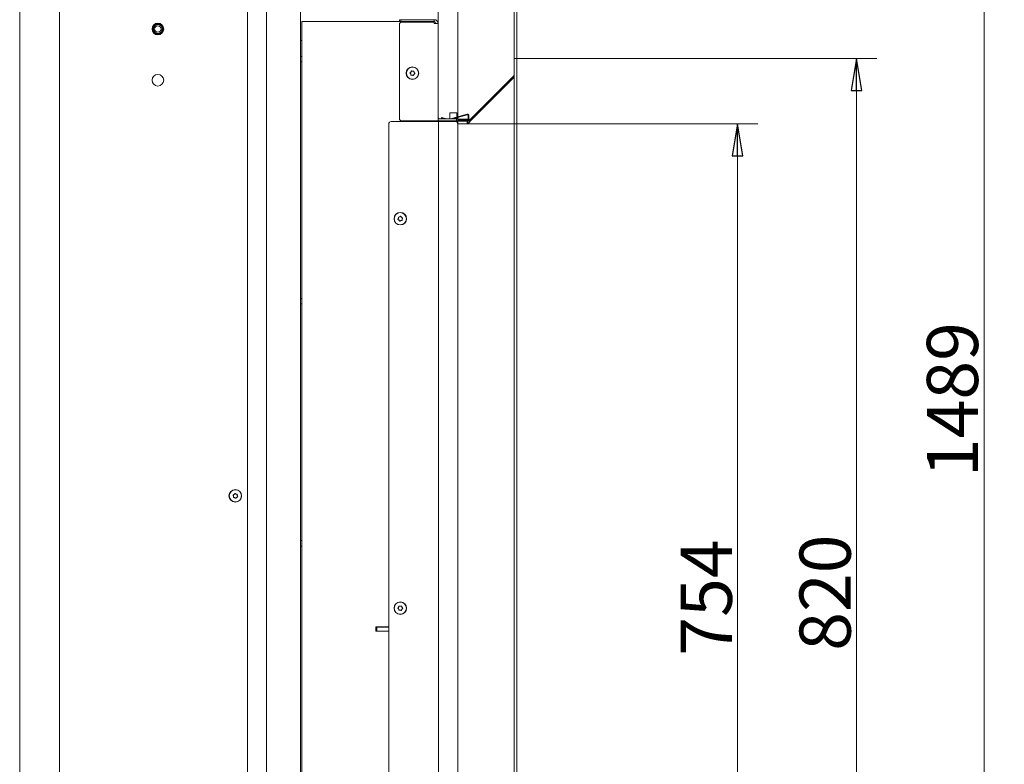
# Model space of a CAD drawing. Extents: x -5373 to -1625, y 1331 to 4826.
# Drawn here: x -2395 to -1625, y 3523 to 4105 of the extents above; entities that cross this region are included whole.
import ezdxf

# ---------------------------------------------------------------- set-up
doc = ezdxf.new("R2010")
doc.units = 0
doc.header["$LTSCALE"] = 5
doc.layers.add('LAYER14', color=11, linetype='Continuous')
doc.layers.add('SLD-0', color=7, linetype='Continuous')
doc.styles.add('STANDARD-BrunnerGroßer Text', font='ARIAL.TTF')
doc.dimstyles.new('STANDARD-Brunner-IIGroßer Text', dxfattribs={"dimscale": 5, "dimtxt": 8, "dimasz": 5, "dimexe": 3.175, "dimexo": 0, "dimgap": 0.762, "dimtad": 1, "dimdec": 0, "dimrnd": 1e-08, "dimtxsty": 'STANDARD-BrunnerGroßer Text', "dimblk": 'Filled-1', "dimcen": 0.09, "dimdle": 10, "dimclrd": 7, "dimclre": 7, "dimclrt": 7, "dimadec": 1, "dimazin": 2, "dimtfac": 0.666667, "dimtdec": 0, "dimtmove": 0, "dimatfit": 3, "dimldrblk": 'Filled-1', "dimfxl": 1, "dimtolj": 1, "dimlwd": 15, "dimlwe": 15, "dimarcsym": 0})

# ---------------------------------------------------------------- blocks, each defined once
blk = doc.blocks.new('Filled-1')
at = {"color": 0}
for p, q in [((0, 0), (-1, 0.167)), ((-1, 0.167), (-1, -0.167)), ((-1, 0), (0, 0)), ((-1, -0.167), (0, 0))]:
    blk.add_line(p, q, dxfattribs=at)
at = {"color": 0, "flags": 128}
blk.add_lwpolyline([(-1, -0.167), (0, 0), (-1, 0.167), (-1, -0.167)], dxfattribs=at)
at = {"color": 0}
blk.add_solid([(-1, -0.167), (0, 0), (-1, 0.167), (-1, -0.167)], dxfattribs=at)
blk = doc.blocks.new('*D80')
at = {"color": 7, "linetype": 'Continuous', "lineweight": 15}
for p, q in [((-2044.75, 4023.57), (-1817.74, 4023.57)), ((-1833.61, 3998.57), (-1833.61, 3294.6)), ((-2010.32, 3269.6), (-1817.74, 3269.6))]:
    blk.add_line(p, q, dxfattribs=at)
at = {"layer": 'Defpoints', "color": 0, "linetype": 'Continuous'}
for p in [(-2044.75, 4023.57), (-2010.32, 3269.6), (-1833.61, 3269.6)]:
    blk.add_point(p, dxfattribs=at)
at = {"color": 7, "linetype": 'Continuous', "lineweight": 15, "xscale": 25, "yscale": 25, "zscale": 25}
for p, rotation in [((-1833.61, 4023.57), 90), ((-1833.61, 3269.6), 270)]:
    blk.add_blockref('Filled-1', p, dxfattribs=dict(at, rotation=rotation))
at = {"color": 7, "linetype": 'Continuous', "lineweight": 15, "insert": (-1878.11, 3653.25), "char_height": 40, "attachment_point": 2, "rotation": 90, "style": 'STANDARD-BrunnerGroßer Text'}
blk.add_mtext('\\A1;754', dxfattribs=at)
blk = doc.blocks.new('*D83')
at = {"layer": 'Defpoints', "color": 0}
for p in [(-2006.32, 4359.27), (-2067.82, 4102.01), (-2006.32, 4074.6)]:
    blk.add_point(p, dxfattribs=at)
at = {"layer": 'LAYER14', "color": 7, "lineweight": 15}
for p, q in [((-2067.82, 4102.01), (-2067.82, 4375.15)), ((-2006.32, 4074.6), (-2006.32, 4375.15)), ((-2042.82, 4359.27), (-2031.32, 4359.27)), ((-2006.32, 4359.27), (-1916.59, 4359.27))]:
    blk.add_line(p, q, dxfattribs=at)
at = {"layer": 'LAYER14', "color": 7, "lineweight": 15, "xscale": 25, "yscale": 25, "zscale": 25, "rotation": 180}
blk.add_blockref('Filled-1', (-2067.82, 4359.27), dxfattribs=at)
at = {"layer": 'LAYER14', "color": 7, "lineweight": 15, "xscale": 25, "yscale": 25, "zscale": 25}
blk.add_blockref('Filled-1', (-2006.32, 4359.27), dxfattribs=at)
at = {"layer": 'LAYER14', "color": 30, "lineweight": 15, "insert": (-1948.95, 4403.93), "char_height": 40, "attachment_point": 2, "style": 'STANDARD-BrunnerGroßer Text'}
blk.add_mtext('\\A1;62', dxfattribs=at)
blk = doc.blocks.new('*D84')
at = {"layer": 'Defpoints', "color": 0}
for p in [(-2006.32, 4074.6), (-2006.32, 3254.6), (-1740.59, 3254.6)]:
    blk.add_point(p, dxfattribs=at)
at = {"layer": 'LAYER14', "color": 7, "lineweight": 15}
for p, q in [((-2006.32, 4074.6), (-1724.71, 4074.6)), ((-1740.59, 4049.6), (-1740.59, 3279.6)), ((-2006.32, 3254.6), (-1724.71, 3254.6))]:
    blk.add_line(p, q, dxfattribs=at)
at = {"layer": 'LAYER14', "color": 7, "lineweight": 15, "xscale": 25, "yscale": 25, "zscale": 25}
for p, rotation in [((-1740.59, 4074.6), 90), ((-1740.59, 3254.6), 270)]:
    blk.add_blockref('Filled-1', p, dxfattribs=dict(at, rotation=rotation))
at = {"layer": 'LAYER14', "color": 30, "lineweight": 15, "insert": (-1785.24, 3657.05), "char_height": 40, "attachment_point": 2, "rotation": 90, "style": 'STANDARD-BrunnerGroßer Text'}
blk.add_mtext('\\A1;820', dxfattribs=at)
blk = doc.blocks.new('*D86')
at = {"layer": 'Defpoints', "color": 0}
for p in [(-2052.32, 4257.72), (-2067.82, 4102.01), (-2052.32, 4023.41)]:
    blk.add_point(p, dxfattribs=at)
at = {"layer": 'SLD-0', "color": 7, "lineweight": 15}
for p, q in [((-2067.82, 4102.01), (-2067.82, 4273.6)), ((-2052.32, 4023.41), (-2052.32, 4273.6)), ((-2092.82, 4257.72), (-2117.82, 4257.72)), ((-2067.82, 4257.72), (-2052.32, 4257.72)), ((-2027.32, 4257.72), (-1931.2, 4257.72))]:
    blk.add_line(p, q, dxfattribs=at)
at = {"layer": 'SLD-0', "color": 7, "lineweight": 15, "xscale": 25, "yscale": 25, "zscale": 25}
blk.add_blockref('Filled-1', (-2067.82, 4257.72), dxfattribs=at)
at = {"layer": 'SLD-0', "color": 7, "lineweight": 15, "xscale": 25, "yscale": 25, "zscale": 25, "rotation": 180}
blk.add_blockref('Filled-1', (-2052.32, 4257.72), dxfattribs=at)
at = {"layer": 'SLD-0', "color": 7, "lineweight": 15, "insert": (-1961.77, 4302.38), "char_height": 40, "attachment_point": 2, "style": 'STANDARD-BrunnerGroßer Text'}
blk.add_mtext('\\A1;16', dxfattribs=at)
blk = doc.blocks.new('*D87')
at = {"layer": 'Defpoints', "color": 0}
for p in [(-2006.32, 4177.88), (-2008.32, 4074.6), (-2006.32, 4074.6)]:
    blk.add_point(p, dxfattribs=at)
at = {"layer": 'SLD-0', "color": 7, "lineweight": 15}
for p, q in [((-2008.32, 4074.6), (-2008.32, 4193.76)), ((-2006.32, 4074.6), (-2006.32, 4193.76)), ((-2033.32, 4177.88), (-2058.32, 4177.88)), ((-2008.32, 4177.88), (-2006.32, 4177.88)), ((-1981.32, 4177.88), (-1922.2, 4177.88))]:
    blk.add_line(p, q, dxfattribs=at)
at = {"layer": 'SLD-0', "color": 7, "lineweight": 15, "xscale": 25, "yscale": 25, "zscale": 25}
blk.add_blockref('Filled-1', (-2008.32, 4177.88), dxfattribs=at)
at = {"layer": 'SLD-0', "color": 7, "lineweight": 15, "xscale": 25, "yscale": 25, "zscale": 25, "rotation": 180}
blk.add_blockref('Filled-1', (-2006.32, 4177.88), dxfattribs=at)
at = {"layer": 'SLD-0', "color": 30, "lineweight": 15, "insert": (-1939.26, 4221.86), "char_height": 40, "attachment_point": 2, "style": 'STANDARD-BrunnerGroßer Text'}
blk.add_mtext('\\A1;2', dxfattribs=at)
blk = doc.blocks.new('*D91')
at = {"layer": 'Defpoints', "color": 0}
for p in [(-2255.32, 4592.56), (-2175.32, 3103.71), (-1641.03, 3103.71)]:
    blk.add_point(p, dxfattribs=at)
at = {"layer": 'SLD-0', "color": 7, "lineweight": 15}
for p, q in [((-2255.32, 4592.56), (-1625.16, 4592.56)), ((-1641.03, 4567.56), (-1641.03, 3128.71)), ((-2175.32, 3103.71), (-1625.16, 3103.71))]:
    blk.add_line(p, q, dxfattribs=at)
at = {"layer": 'SLD-0', "color": 7, "lineweight": 15, "xscale": 25, "yscale": 25, "zscale": 25}
for p, rotation in [((-1641.03, 4592.56), 90), ((-1641.03, 3103.71), 270)]:
    blk.add_blockref('Filled-1', p, dxfattribs=dict(at, rotation=rotation))
at = {"layer": 'SLD-0', "color": 7, "lineweight": 15, "insert": (-1685.69, 3807.97), "char_height": 40, "attachment_point": 2, "rotation": 90, "style": 'STANDARD-BrunnerGroßer Text'}
blk.add_mtext('\\A1;1489', dxfattribs=at)

msp = doc.modelspace()

# ---------------------------------------------------------------- linework, layer by layer
at = {"color": 7, "linetype": 'Continuous', "lineweight": 15}
for p, q in [((-2394.82, 4187.71), (-2394.82, 3277.71)), ((-2363.82, 4187.71), (-2363.82, 3277.71)), ((-2201.97, 3107.01), (-2201.97, 4187.41)), ((-2175.32, 4193.71), (-2175.32, 3183.71)), ((-2216.82, 4182.71), (-2216.82, 3282.71)), ((-2174.32, 4103.51), (-2174.32, 3264.06)), ((-2168.32, 4103.51), (-2174.32, 4103.51)), ((-2097.82, 4103.51), (-2168.32, 4103.51)), ((-2097.82, 4103.51), (-2097.82, 4105.01)), ((-2097.82, 4105.01), (-2096.82, 4105.01)), ((-2096.82, 4103.51), (-2097.82, 4103.51)), ((-2096.82, 4103.01), (-2097.82, 4102.01)), ((-2096.82, 4105.01), (-2096.82, 4103.51)), ((-2070.82, 4105.01), (-2096.82, 4105.01)), ((-2096.82, 4103.51), (-2070.82, 4103.51)), ((-2096.82, 4103.01), (-2070.82, 4103.01)), ((-2070.82, 4103.51), (-2070.82, 4105.01)), ((-2070.82, 4102.01), (-2070.82, 4103.01)), ((-2097.82, 4102.01), (-2097.82, 4027.01)), ((-2067.82, 4102.01), (-2070.82, 4102.01)), ((-2067.82, 4026.01), (-2067.82, 4102.01)), ((-2174.32, 4088.71), (-2175.32, 4088.71)), ((-2174.32, 4076.31), (-2175.32, 4076.31)), ((-2175.32, 4072.11), (-2174.32, 4072.11)), ((-2089.05, 4064.07), (-2089.05, 4064.07)), ((-2087.69, 4064.71), (-2087.69, 4064.71)), ((-2086.46, 4063.85), (-2086.46, 4063.85)), ((-2089.18, 4062.58), (-2089.18, 4062.58)), ((-2087.95, 4061.72), (-2087.95, 4061.72)), ((-2086.59, 4062.35), (-2086.59, 4062.35)), ((-2072.32, 4025.41), (-2104.32, 4025.41)), ((-2097.82, 4027.01), (-2096.82, 4026.01)), ((-2096.82, 4026.01), (-2070.82, 4026.01)), ((-2072.32, 4025.41), (-2067.32, 4025.41)), ((-2070.82, 4026.01), (-2067.82, 4026.01)), ((-2069.32, 4026.01), (-2069.32, 4025.41)), ((-2067.32, 4025.41), (-2067.32, 3263.91)), ((-2064.32, 4025.41), (-2067.32, 4025.41)), ((-2053.32, 4027.51), (-2066.32, 4027.51)), ((-2053.32, 4026.01), (-2066.32, 4026.01)), ((-2064.32, 4025.41), (-2054.32, 4025.41)), ((-2053.32, 4026.01), (-2053.32, 4027.51)), ((-2053.32, 4027.51), (-2052.32, 4027.51)), ((-2052.32, 4026.01), (-2053.32, 4026.01)), ((-2052.32, 4027.51), (-2052.32, 4026.01)), ((-2106.32, 4023.41), (-2106.32, 3265.91)), ((-2052.32, 4023.41), (-2052.32, 3265.91)), ((-2098.79, 3949.69), (-2098.79, 3949.69)), ((-2097.81, 3950.83), (-2097.81, 3950.83)), ((-2096.34, 3950.55), (-2096.34, 3950.55)), ((-2095.84, 3949.13), (-2095.84, 3949.13)), ((-2098.3, 3948.27), (-2098.3, 3948.27)), ((-2096.82, 3947.99), (-2096.82, 3947.99)), ((-2174.32, 3887.01), (-2175.32, 3887.01)), ((-2175.32, 3882.81), (-2174.32, 3882.81)), ((-2227.13, 3733.9), (-2227.13, 3733.9)), ((-2225.65, 3734.1), (-2225.65, 3734.1)), ((-2224.73, 3732.91), (-2224.73, 3732.91)), ((-2227.71, 3732.51), (-2227.71, 3732.51)), ((-2226.79, 3731.32), (-2226.79, 3731.32)), ((-2225.3, 3731.52), (-2225.3, 3731.52)), ((-2174.32, 3697.71), (-2175.32, 3697.71)), ((-2175.32, 3693.51), (-2174.32, 3693.51)), ((-2098.63, 3644.19), (-2098.63, 3644.19)), ((-2098.6, 3645.68), (-2098.6, 3645.68)), ((-2097.35, 3643.41), (-2097.35, 3643.41)), ((-2097.29, 3646.41), (-2097.29, 3646.41)), ((-2096.03, 3644.14), (-2096.03, 3644.14)), ((-2096.01, 3645.64), (-2096.01, 3645.64)), ((-2116.32, 3630.21), (-2106.32, 3630.21)), ((-2116.32, 3626.91), (-2116.32, 3630.21)), ((-2116.32, 3630.06), (-2116.02, 3630.06)), ((-2116.32, 3627.06), (-2116.02, 3627.06)), ((-2106.32, 3626.91), (-2116.32, 3626.91)), ((-2115.52, 3630.06), (-2116.02, 3630.06)), ((-2116.02, 3627.06), (-2115.52, 3627.06)), ((-2115.52, 3630.06), (-2115.52, 3627.06)), ((-2115.02, 3630.06), (-2115.52, 3630.06)), ((-2115.52, 3627.06), (-2115.02, 3627.06)), ((-2115.02, 3630.06), (-2108.73, 3630.06)), ((-2115.02, 3627.06), (-2108.73, 3627.06)), ((-2108.37, 3630.06), (-2108.73, 3630.06)), ((-2108.73, 3627.06), (-2108.37, 3627.06)), ((-2106.32, 3630.06), (-2108.37, 3630.06)), ((-2108.37, 3627.06), (-2106.32, 3627.06))]:
    msp.add_line(p, q, dxfattribs=at)
for centre, radius in [((-2286.82, 4097.71), 4.55), ((-2286.82, 4097.71), 4.5), ((-2286.82, 4097.71), 4.06), ((-2286.82, 4097.71), 3.5), ((-2286.82, 4097.71), 2.5), ((-2087.82, 4063.21), 4.9), ((-2087.82, 4063.21), 4.76), ((-2286.82, 4057.71), 4.55), ((-2097.32, 3949.41), 4.9), ((-2097.32, 3949.41), 4.76), ((-2226.22, 3732.71), 4.9), ((-2226.22, 3732.71), 4.76), ((-2097.32, 3644.91), 4.9), ((-2097.32, 3644.91), 4.76)]:
    msp.add_circle(centre, radius, dxfattribs=at)
for centre, radius, start, end in [((-2070.82, 4102.01), 3, 0, 90), ((-2070.82, 4102.01), 1.5, 0, 90), ((-2104.32, 4023.41), 2, 90, 180), ((-2066.32, 4029.01), 1.5, 180, 270), ((-2066.32, 4029.01), 3, 240, 270), ((-2054.32, 4023.41), 2, 0, 90), ((-2227.82, 3732.71), 3.5, 145.22805, 214.77195)]:
    msp.add_arc(centre, radius, start, end, dxfattribs=at)
for points, knots in [([(-2089.64, 4063.53), (-2089.48, 4063.64), (-2089.26, 4063.79), (-2089.1, 4064), (-2089.05, 4064.07)], [0, 0, 0, 0, 0.687999, 1, 1, 1, 1]), ([(-2089.05, 4064.07), (-2088.95, 4064.23), (-2088.82, 4064.47), (-2088.76, 4064.73), (-2088.75, 4064.81)], [0, 0, 0, 0, 0.687831, 1, 1, 1, 1]), ([(-2088.75, 4064.81), (-2088.74, 4064.83), (-2088.73, 4064.87), (-2088.69, 4064.93), (-2088.63, 4064.96), (-2088.56, 4064.98), (-2088.5, 4064.97), (-2088.46, 4064.96), (-2088.45, 4064.95)], [0, 0, 0, 0, 0.173551, 0.347889, 0.518434, 0.685848, 0.853527, 1, 1, 1, 1]), ([(-2088.45, 4064.95), (-2088.28, 4064.87), (-2088.04, 4064.75), (-2087.77, 4064.72), (-2087.69, 4064.71)], [0, 0, 0, 0, 0.687947, 1, 1, 1, 1]), ([(-2087.69, 4064.71), (-2087.5, 4064.7), (-2087.23, 4064.7), (-2086.98, 4064.79), (-2086.9, 4064.81)], [0, 0, 0, 0, 0.687829, 1, 1, 1, 1]), ([(-2086.9, 4064.81), (-2086.88, 4064.82), (-2086.83, 4064.83), (-2086.77, 4064.82), (-2086.71, 4064.79), (-2086.66, 4064.74), (-2086.63, 4064.68), (-2086.63, 4064.64), (-2086.63, 4064.62)], [0, 0, 0, 0, 0.173655, 0.347991, 0.518533, 0.685946, 0.853626, 1, 1, 1, 1]), ([(-2086.63, 4064.62), (-2086.62, 4064.44), (-2086.6, 4064.17), (-2086.49, 4063.92), (-2086.46, 4063.85)], [0, 0, 0, 0, 0.687973, 1, 1, 1, 1]), ([(-2086.46, 4063.85), (-2086.37, 4063.68), (-2086.23, 4063.45), (-2086.03, 4063.27), (-2085.97, 4063.22)], [0, 0, 0, 0, 0.687868, 1, 1, 1, 1]), ([(-2089.67, 4063.21), (-2089.68, 4063.22), (-2089.71, 4063.25), (-2089.74, 4063.32), (-2089.74, 4063.39), (-2089.72, 4063.45), (-2089.69, 4063.5), (-2089.65, 4063.52), (-2089.64, 4063.53)], [0, 0, 0, 0, 0.173602, 0.347939, 0.518483, 0.685896, 0.853576, 1, 1, 1, 1]), ([(-2089.18, 4062.58), (-2089.27, 4062.74), (-2089.4, 4062.98), (-2089.6, 4063.15), (-2089.67, 4063.21)], [0, 0, 0, 0, 0.687868, 1, 1, 1, 1]), ([(-2089.01, 4061.8), (-2089.02, 4061.98), (-2089.04, 4062.25), (-2089.14, 4062.5), (-2089.18, 4062.58)], [0, 0, 0, 0, 0.687973, 1, 1, 1, 1]), ([(-2088.74, 4061.61), (-2088.76, 4061.6), (-2088.8, 4061.59), (-2088.87, 4061.6), (-2088.93, 4061.63), (-2088.98, 4061.68), (-2089, 4061.74), (-2089.01, 4061.78), (-2089.01, 4061.8)], [0, 0, 0, 0, 0.173655, 0.347991, 0.518533, 0.685946, 0.853626, 1, 1, 1, 1]), ([(-2087.95, 4061.72), (-2088.14, 4061.72), (-2088.41, 4061.72), (-2088.66, 4061.63), (-2088.74, 4061.61)], [0, 0, 0, 0, 0.687829, 1, 1, 1, 1]), ([(-2087.19, 4061.47), (-2087.36, 4061.55), (-2087.6, 4061.67), (-2087.86, 4061.71), (-2087.95, 4061.72)], [0, 0, 0, 0, 0.687947, 1, 1, 1, 1]), ([(-2086.89, 4061.61), (-2086.9, 4061.59), (-2086.91, 4061.55), (-2086.95, 4061.49), (-2087.01, 4061.46), (-2087.07, 4061.44), (-2087.14, 4061.45), (-2087.17, 4061.47), (-2087.19, 4061.47)], [0, 0, 0, 0, 0.173551, 0.347889, 0.518434, 0.685848, 0.853527, 1, 1, 1, 1]), ([(-2086.59, 4062.35), (-2086.68, 4062.19), (-2086.82, 4061.95), (-2086.87, 4061.69), (-2086.89, 4061.61)], [0, 0, 0, 0, 0.687831, 1, 1, 1, 1]), ([(-2086, 4062.89), (-2086.15, 4062.78), (-2086.38, 4062.63), (-2086.54, 4062.42), (-2086.59, 4062.35)], [0, 0, 0, 0, 0.6879986, 1, 1, 1, 1]), ([(-2085.97, 4063.22), (-2085.95, 4063.2), (-2085.92, 4063.17), (-2085.9, 4063.1), (-2085.9, 4063.04), (-2085.91, 4062.97), (-2085.95, 4062.92), (-2085.98, 4062.9), (-2086, 4062.89)], [0, 0, 0, 0, 0.173602, 0.347939, 0.518483, 0.685896, 0.853576, 1, 1, 1, 1]), ([(-2099, 3948.65), (-2099.02, 3948.66), (-2099.06, 3948.67), (-2099.11, 3948.72), (-2099.14, 3948.78), (-2099.15, 3948.85), (-2099.14, 3948.91), (-2099.12, 3948.94), (-2099.11, 3948.96)], [0, 0, 0, 0, 0.173655, 0.347991, 0.518533, 0.685946, 0.853626, 1, 1, 1, 1]), ([(-2099.11, 3948.96), (-2099.01, 3949.12), (-2098.87, 3949.34), (-2098.81, 3949.61), (-2098.79, 3949.69)], [0, 0, 0, 0, 0.687973, 1, 1, 1, 1]), ([(-2098.3, 3948.27), (-2098.45, 3948.39), (-2098.67, 3948.55), (-2098.92, 3948.62), (-2099, 3948.65)], [0, 0, 0, 0, 0.6878291, 1, 1, 1, 1]), ([(-2098.82, 3950.49), (-2098.82, 3950.51), (-2098.83, 3950.55), (-2098.81, 3950.62), (-2098.78, 3950.68), (-2098.72, 3950.72), (-2098.66, 3950.74), (-2098.62, 3950.74), (-2098.61, 3950.74)], [0, 0, 0, 0, 0.173602, 0.347939, 0.518483, 0.685896, 0.853576, 1, 1, 1, 1]), ([(-2098.79, 3949.69), (-2098.77, 3949.88), (-2098.74, 3950.15), (-2098.8, 3950.41), (-2098.82, 3950.49)], [0, 0, 0, 0, 0.687868, 1, 1, 1, 1]), ([(-2098.61, 3950.74), (-2098.42, 3950.73), (-2098.15, 3950.72), (-2097.89, 3950.8), (-2097.81, 3950.83)], [0, 0, 0, 0, 0.687999, 1, 1, 1, 1]), ([(-2097.81, 3950.83), (-2097.64, 3950.9), (-2097.39, 3951.01), (-2097.2, 3951.19), (-2097.14, 3951.25)], [0, 0, 0, 0, 0.687831, 1, 1, 1, 1]), ([(-2097.14, 3951.25), (-2097.12, 3951.26), (-2097.09, 3951.29), (-2097.02, 3951.31), (-2096.95, 3951.31), (-2096.89, 3951.28), (-2096.84, 3951.24), (-2096.82, 3951.21), (-2096.81, 3951.19)], [0, 0, 0, 0, 0.173551, 0.347889, 0.518434, 0.685848, 0.853527, 1, 1, 1, 1]), ([(-2096.81, 3951.19), (-2096.73, 3951.03), (-2096.6, 3950.79), (-2096.4, 3950.6), (-2096.34, 3950.55)], [0, 0, 0, 0, 0.687947, 1, 1, 1, 1]), ([(-2096.34, 3950.55), (-2096.19, 3950.44), (-2095.97, 3950.28), (-2095.71, 3950.2), (-2095.64, 3950.17)], [0, 0, 0, 0, 0.687829, 1, 1, 1, 1]), ([(-2095.84, 3949.13), (-2095.86, 3948.95), (-2095.89, 3948.67), (-2095.83, 3948.42), (-2095.82, 3948.33)], [0, 0, 0, 0, 0.6878685, 1, 1, 1, 1]), ([(-2095.53, 3949.86), (-2095.62, 3949.71), (-2095.77, 3949.48), (-2095.83, 3949.21), (-2095.84, 3949.13)], [0, 0, 0, 0, 0.687973, 1, 1, 1, 1]), ([(-2095.64, 3950.17), (-2095.61, 3950.17), (-2095.57, 3950.15), (-2095.52, 3950.1), (-2095.49, 3950.04), (-2095.48, 3949.98), (-2095.5, 3949.91), (-2095.52, 3949.88), (-2095.53, 3949.86)], [0, 0, 0, 0, 0.1736553, 0.3479906, 0.518533, 0.6859457, 0.8536264, 1, 1, 1, 1]), ([(-2097.82, 3947.63), (-2097.91, 3947.8), (-2098.04, 3948.03), (-2098.24, 3948.22), (-2098.3, 3948.27)], [0, 0, 0, 0, 0.687947, 1, 1, 1, 1]), ([(-2097.5, 3947.57), (-2097.52, 3947.56), (-2097.55, 3947.53), (-2097.62, 3947.51), (-2097.69, 3947.52), (-2097.75, 3947.54), (-2097.8, 3947.58), (-2097.81, 3947.62), (-2097.82, 3947.63)], [0, 0, 0, 0, 0.173551, 0.347889, 0.518434, 0.685848, 0.853527, 1, 1, 1, 1]), ([(-2096.82, 3947.99), (-2097, 3947.92), (-2097.24, 3947.81), (-2097.44, 3947.63), (-2097.5, 3947.57)], [0, 0, 0, 0, 0.687831, 1, 1, 1, 1]), ([(-2096.03, 3948.08), (-2096.22, 3948.09), (-2096.48, 3948.1), (-2096.74, 3948.02), (-2096.82, 3947.99)], [0, 0, 0, 0, 0.687999, 1, 1, 1, 1]), ([(-2095.82, 3948.33), (-2095.81, 3948.31), (-2095.81, 3948.27), (-2095.82, 3948.2), (-2095.86, 3948.15), (-2095.91, 3948.1), (-2095.97, 3948.08), (-2096.01, 3948.08), (-2096.03, 3948.08)], [0, 0, 0, 0, 0.1736021, 0.347939, 0.5184828, 0.6858959, 0.8535759, 1, 1, 1, 1]), ([(-2227.98, 3733.26), (-2227.99, 3733.28), (-2228.01, 3733.32), (-2228.02, 3733.39), (-2228, 3733.45), (-2227.96, 3733.51), (-2227.91, 3733.55), (-2227.87, 3733.56), (-2227.86, 3733.57)], [0, 0, 0, 0, 0.173551, 0.347889, 0.518434, 0.685848, 0.853527, 1, 1, 1, 1]), ([(-2227.71, 3732.51), (-2227.74, 3732.7), (-2227.8, 3732.96), (-2227.94, 3733.19), (-2227.98, 3733.26)], [0, 0, 0, 0, 0.6878305, 1, 1, 1, 1]), ([(-2227.86, 3733.57), (-2227.68, 3733.62), (-2227.42, 3733.69), (-2227.2, 3733.85), (-2227.13, 3733.9)], [0, 0, 0, 0, 0.687947, 1, 1, 1, 1]), ([(-2227.13, 3733.9), (-2226.99, 3734.03), (-2226.79, 3734.21), (-2226.66, 3734.44), (-2226.62, 3734.51)], [0, 0, 0, 0, 0.6878291, 1, 1, 1, 1]), ([(-2226.62, 3734.51), (-2226.61, 3734.53), (-2226.59, 3734.57), (-2226.53, 3734.61), (-2226.47, 3734.63), (-2226.4, 3734.62), (-2226.34, 3734.6), (-2226.31, 3734.57), (-2226.3, 3734.56)], [0, 0, 0, 0, 0.173655, 0.347991, 0.518533, 0.685946, 0.853626, 1, 1, 1, 1]), ([(-2226.3, 3734.56), (-2226.16, 3734.43), (-2225.97, 3734.24), (-2225.72, 3734.13), (-2225.65, 3734.1)], [0, 0, 0, 0, 0.687973, 1, 1, 1, 1]), ([(-2225.65, 3734.1), (-2225.47, 3734.04), (-2225.21, 3733.96), (-2224.94, 3733.96), (-2224.86, 3733.96)], [0, 0, 0, 0, 0.687868, 1, 1, 1, 1]), ([(-2224.86, 3733.96), (-2224.84, 3733.96), (-2224.79, 3733.96), (-2224.73, 3733.93), (-2224.68, 3733.88), (-2224.65, 3733.82), (-2224.65, 3733.76), (-2224.65, 3733.72), (-2224.66, 3733.7)], [0, 0, 0, 0, 0.173602, 0.347939, 0.518483, 0.685896, 0.853576, 1, 1, 1, 1]), ([(-2224.66, 3733.7), (-2224.7, 3733.52), (-2224.77, 3733.26), (-2224.74, 3732.99), (-2224.73, 3732.91)], [0, 0, 0, 0, 0.687999, 1, 1, 1, 1]), ([(-2224.73, 3732.91), (-2224.69, 3732.72), (-2224.63, 3732.46), (-2224.5, 3732.23), (-2224.45, 3732.16)], [0, 0, 0, 0, 0.687831, 1, 1, 1, 1]), ([(-2227.58, 3731.46), (-2227.6, 3731.46), (-2227.64, 3731.46), (-2227.71, 3731.49), (-2227.75, 3731.54), (-2227.78, 3731.6), (-2227.79, 3731.66), (-2227.78, 3731.7), (-2227.78, 3731.72)], [0, 0, 0, 0, 0.173602, 0.347939, 0.518483, 0.685896, 0.853576, 1, 1, 1, 1]), ([(-2227.78, 3731.72), (-2227.73, 3731.9), (-2227.67, 3732.16), (-2227.7, 3732.43), (-2227.71, 3732.51)], [0, 0, 0, 0, 0.687999, 1, 1, 1, 1]), ([(-2226.79, 3731.32), (-2226.97, 3731.38), (-2227.23, 3731.47), (-2227.49, 3731.46), (-2227.58, 3731.46)], [0, 0, 0, 0, 0.687868, 1, 1, 1, 1]), ([(-2226.14, 3730.86), (-2226.27, 3730.99), (-2226.47, 3731.18), (-2226.71, 3731.29), (-2226.79, 3731.32)], [0, 0, 0, 0, 0.687973, 1, 1, 1, 1]), ([(-2225.81, 3730.91), (-2225.82, 3730.89), (-2225.85, 3730.85), (-2225.91, 3730.81), (-2225.97, 3730.8), (-2226.04, 3730.8), (-2226.1, 3730.82), (-2226.13, 3730.85), (-2226.14, 3730.86)], [0, 0, 0, 0, 0.1736553, 0.3479906, 0.518533, 0.6859457, 0.8536264, 1, 1, 1, 1]), ([(-2225.3, 3731.52), (-2225.44, 3731.4), (-2225.65, 3731.21), (-2225.77, 3730.98), (-2225.81, 3730.91)], [0, 0, 0, 0, 0.687829, 1, 1, 1, 1]), ([(-2224.58, 3731.86), (-2224.76, 3731.8), (-2225.02, 3731.73), (-2225.24, 3731.57), (-2225.3, 3731.52)], [0, 0, 0, 0, 0.687947, 1, 1, 1, 1]), ([(-2224.45, 3732.16), (-2224.44, 3732.14), (-2224.42, 3732.1), (-2224.42, 3732.03), (-2224.44, 3731.97), (-2224.47, 3731.91), (-2224.52, 3731.87), (-2224.56, 3731.86), (-2224.58, 3731.86)], [0, 0, 0, 0, 0.173551, 0.347889, 0.518434, 0.685848, 0.853527, 1, 1, 1, 1]), ([(-2099.16, 3644.78), (-2099.18, 3644.79), (-2099.21, 3644.82), (-2099.24, 3644.89), (-2099.25, 3644.95), (-2099.23, 3645.02), (-2099.2, 3645.07), (-2099.17, 3645.1), (-2099.16, 3645.11)], [0, 0, 0, 0, 0.1735505, 0.347889, 0.5184341, 0.6858476, 0.8535271, 1, 1, 1, 1]), ([(-2099.16, 3645.11), (-2099.01, 3645.22), (-2098.8, 3645.39), (-2098.65, 3645.61), (-2098.6, 3645.68)], [0, 0, 0, 0, 0.687947, 1, 1, 1, 1]), ([(-2098.63, 3644.19), (-2098.73, 3644.34), (-2098.89, 3644.57), (-2099.1, 3644.73), (-2099.16, 3644.78)], [0, 0, 0, 0, 0.687831, 1, 1, 1, 1]), ([(-2098.41, 3643.42), (-2098.43, 3643.6), (-2098.47, 3643.87), (-2098.59, 3644.11), (-2098.63, 3644.19)], [0, 0, 0, 0, 0.687999, 1, 1, 1, 1]), ([(-2098.6, 3645.68), (-2098.52, 3645.85), (-2098.4, 3646.1), (-2098.36, 3646.36), (-2098.35, 3646.44)], [0, 0, 0, 0, 0.687829, 1, 1, 1, 1]), ([(-2098.13, 3643.25), (-2098.15, 3643.24), (-2098.19, 3643.23), (-2098.26, 3643.23), (-2098.32, 3643.26), (-2098.37, 3643.31), (-2098.4, 3643.36), (-2098.41, 3643.4), (-2098.41, 3643.42)], [0, 0, 0, 0, 0.173602, 0.347939, 0.518483, 0.685896, 0.853576, 1, 1, 1, 1]), ([(-2098.35, 3646.44), (-2098.35, 3646.46), (-2098.34, 3646.51), (-2098.3, 3646.56), (-2098.25, 3646.6), (-2098.18, 3646.62), (-2098.12, 3646.62), (-2098.08, 3646.61), (-2098.06, 3646.6)], [0, 0, 0, 0, 0.173655, 0.347991, 0.518533, 0.685946, 0.853626, 1, 1, 1, 1]), ([(-2097.35, 3643.41), (-2097.53, 3643.4), (-2097.81, 3643.38), (-2098.05, 3643.28), (-2098.13, 3643.25)], [0, 0, 0, 0, 0.687868, 1, 1, 1, 1]), ([(-2098.06, 3646.6), (-2097.89, 3646.53), (-2097.64, 3646.43), (-2097.37, 3646.42), (-2097.29, 3646.41)], [0, 0, 0, 0, 0.687973, 1, 1, 1, 1]), ([(-2096.57, 3643.22), (-2096.74, 3643.29), (-2096.99, 3643.39), (-2097.26, 3643.41), (-2097.35, 3643.41)], [0, 0, 0, 0, 0.687973, 1, 1, 1, 1]), ([(-2097.29, 3646.41), (-2097.1, 3646.42), (-2096.83, 3646.44), (-2096.59, 3646.54), (-2096.51, 3646.57)], [0, 0, 0, 0, 0.687868, 1, 1, 1, 1]), ([(-2096.28, 3643.38), (-2096.29, 3643.36), (-2096.3, 3643.31), (-2096.34, 3643.26), (-2096.39, 3643.22), (-2096.45, 3643.2), (-2096.52, 3643.2), (-2096.55, 3643.21), (-2096.57, 3643.22)], [0, 0, 0, 0, 0.173655, 0.347991, 0.518533, 0.685946, 0.853626, 1, 1, 1, 1]), ([(-2096.51, 3646.57), (-2096.49, 3646.58), (-2096.45, 3646.59), (-2096.38, 3646.59), (-2096.32, 3646.56), (-2096.27, 3646.52), (-2096.24, 3646.46), (-2096.23, 3646.42), (-2096.23, 3646.4)], [0, 0, 0, 0, 0.1736021, 0.347939, 0.5184828, 0.6858959, 0.8535759, 1, 1, 1, 1]), ([(-2096.03, 3644.14), (-2096.12, 3643.97), (-2096.24, 3643.73), (-2096.27, 3643.46), (-2096.28, 3643.38)], [0, 0, 0, 0, 0.687829, 1, 1, 1, 1]), ([(-2096.23, 3646.4), (-2096.2, 3646.22), (-2096.17, 3645.95), (-2096.04, 3645.71), (-2096.01, 3645.64)], [0, 0, 0, 0, 0.687999, 1, 1, 1, 1]), ([(-2095.48, 3644.71), (-2095.63, 3644.6), (-2095.84, 3644.43), (-2095.99, 3644.21), (-2096.03, 3644.14)], [0, 0, 0, 0, 0.687947, 1, 1, 1, 1]), ([(-2096.01, 3645.64), (-2095.9, 3645.48), (-2095.75, 3645.25), (-2095.54, 3645.09), (-2095.48, 3645.04)], [0, 0, 0, 0, 0.6878305, 1, 1, 1, 1]), ([(-2095.48, 3645.04), (-2095.46, 3645.03), (-2095.42, 3645), (-2095.4, 3644.94), (-2095.39, 3644.87), (-2095.4, 3644.8), (-2095.43, 3644.75), (-2095.47, 3644.72), (-2095.48, 3644.71)], [0, 0, 0, 0, 0.173551, 0.347889, 0.518434, 0.685848, 0.853527, 1, 1, 1, 1])]:
    msp.add_open_spline(points, degree=3, knots=knots, dxfattribs=at)
at = {"layer": 'LAYER14', "color": 30, "linetype": 'Continuous', "lineweight": 15}
for p, q in [((-2008.32, 4074.6), (-2008.32, 3254.6)), ((-2008.32, 4074.6), (-2006.32, 4074.6)), ((-2006.32, 4074.6), (-2006.32, 3254.6)), ((-2008.9, 4060.8), (-2043.54, 4026.16)), ((-2008.9, 4059.43), (-2042.84, 4025.49)), ((-2008.9, 4059.43), (-2008.32, 4062.25)), ((-2008.32, 4062.21), (-2008.9, 4060.8)), ((-2008.9, 4060.8), (-2008.32, 4060.21)), ((-2068.8, 4025.57), (-2063.8, 4025.57)), ((-2068.8, 4025.41), (-2068.8, 4025.57)), ((-2065.26, 4028.11), (-2065.14, 4028.59)), ((-2065.26, 4028.11), (-2062.86, 4027.51)), ((-2060.8, 4027.51), (-2065.14, 4028.59)), ((-2063.8, 4025.41), (-2063.8, 4025.57)), ((-2052.8, 4025.57), (-2063.8, 4025.57)), ((-2058.6, 4032.18), (-2058.6, 4027.68)), ((-2053, 4032.18), (-2058.6, 4032.18)), ((-2045.08, 4031.23), (-2058.03, 4027.51)), ((-2057.9, 4026.01), (-2057.9, 4025.57)), ((-2056.22, 4027.51), (-2044.94, 4030.75)), ((-2053.7, 4025.57), (-2053.7, 4026.01)), ((-2053, 4028.95), (-2053, 4032.18)), ((-2053, 4027.68), (-2053, 4028.43)), ((-2052.8, 4024.71), (-2052.8, 4025.57)), ((-2052.8, 4025.57), (-2045.46, 4025.57)), ((-2052.32, 4027.18), (-2044.3, 4027.18)), ((-2044.47, 4026.7), (-2052.32, 4026.7)), ((-2052.32, 4026.57), (-2044.8, 4026.57)), ((-2052.32, 4026.07), (-2044.8, 4026.07)), ((-2045.46, 4025.57), (-2044.96, 4025.57)), ((-2044.96, 4025.57), (-2044.96, 4023.57)), ((-2044.53, 4025.62), (-2044.46, 4025.23)), ((-2044.3, 4030.27), (-2044.3, 4027.07)), ((-2043.3, 4026.7), (-2043.87, 4026.7)), ((-2043.8, 4027.07), (-2043.8, 4030.27)), ((-2043.8, 4027.18), (-2043.3, 4027.18)), ((-2043.54, 4026.16), (-2042.85, 4025.47)), ((-2043.3, 4027.18), (-2043.3, 4026.7)), ((-2052.32, 4023.57), (-2044.75, 4023.57)), ((-2044.75, 4023.57), (-2044.75, 4024.32)), ((-2044.75, 4024.32), (-2044.25, 4024.32)), ((-2044.46, 4025.23), (-2044.26, 4024.32)), ((-2043.83, 4024.32), (-2044.25, 4024.32))]:
    msp.add_line(p, q, dxfattribs=at)
at = {"layer": 'LAYER14', "color": 30, "linetype": 'Continuous', "lineweight": 15, "flags": 128}
for points in [[(-2058.6, 4027.68), (-2058.61, 4027.58), (-2058.63, 4027.51)], [(-2052.97, 4027.51), (-2052.99, 4027.58), (-2053, 4027.68)]]:
    msp.add_lwpolyline(points, dxfattribs=at)
at = {"layer": 'LAYER14', "color": 30, "linetype": 'Continuous', "lineweight": 15}
for centre, radius, start, end in [((-2044.8, 4030.27), 1, 0, 106), ((-2044.8, 4030.27), 0.5, 0, 106), ((-2044.8, 4027.07), 1, 270, 0), ((-2044.8, 4027.07), 0.5, 270, 0)]:
    msp.add_arc(centre, radius, start, end, dxfattribs=at)
for points, knots in [([(-2044.96, 4025.57), (-2044.95, 4025.57), (-2044.94, 4025.57), (-2044.85, 4025.57), (-2044.73, 4025.58), (-2044.61, 4025.6), (-2044.55, 4025.61), (-2044.53, 4025.62)], [0, 0, 0, 0, 0.237103, 0.474223, 0.710681, 0.944608, 1, 1, 1, 1]), ([(-2043.54, 4026.16), (-2043.69, 4026.03), (-2043.98, 4025.78), (-2044.35, 4025.67), (-2044.53, 4025.62)], [0, 0, 0, 0, 0.502559, 1, 1, 1, 1]), ([(-2044.75, 4023.58), (-2044.76, 4023.58), (-2044.81, 4023.57), (-2044.89, 4023.57), (-2044.95, 4023.57), (-2044.95, 4023.57), (-2044.96, 4023.57)], [0, 0, 0, 0, 0.044877, 0.40152, 0.758797, 1, 1, 1, 1])]:
    msp.add_open_spline(points, degree=3, knots=knots, dxfattribs=at)
msp.add_open_spline([(-2043.83, 4024.32), (-2043.65, 4024.52), (-2043.28, 4024.91), (-2042.98, 4025.3), (-2042.84, 4025.49)], degree=3, dxfattribs=at)

# ---------------------------------------------------------------- dimensions: what is measured, and where the dimension line sits
at = {"color": 30, "linetype": 'Continuous', "lineweight": 15}
dim = msp.add_linear_dim(base=(-1833.61, 3269.6), p1=(-2044.75, 4023.57), p2=(-2010.32, 3269.6), angle=90, dimstyle='STANDARD-Brunner-IIGroßer Text', dxfattribs=at)
dim.commit()
dim.dimension.update_dxf_attribs({"geometry": '*D80', "text_midpoint": (-1833.61, 3653.25), "dimtype": 160})
at = {"layer": 'LAYER14', "color": 30, "lineweight": 15}
dim = msp.add_linear_dim(base=(-2006.31840495, 4359.27211662), p1=(-2067.81840495, 4102.01100949), p2=(-2006.31840495, 4074.59688833), dimstyle='STANDARD-Brunner-IIGroßer Text', override={"dimclrt": 30}, dxfattribs=at)
dim.commit()
dim.dimension.update_dxf_attribs({"geometry": '*D83', "text_midpoint": (-1948.95451682, 4359.27211662), "dimtype": 160})
dim = msp.add_linear_dim(base=(-1740.59, 3254.6), p1=(-2006.32, 4074.6), p2=(-2006.32, 3254.6), angle=90, dimstyle='STANDARD-Brunner-IIGroßer Text', override={"dimclrt": 30}, dxfattribs=at)
dim.commit()
dim.dimension.update_dxf_attribs({"geometry": '*D84', "text_midpoint": (-1740.59, 3657.05), "dimtype": 160})
at = {"layer": 'SLD-0', "color": 7, "lineweight": 15}
dim = msp.add_linear_dim(base=(-1641.03, 3103.71), p1=(-2255.32, 4592.56), p2=(-2175.32, 3103.71), angle=90, dimstyle='STANDARD-Brunner-IIGroßer Text', dxfattribs=at)
dim.commit()
dim.dimension.update_dxf_attribs({"geometry": '*D91', "text_midpoint": (-1641.03, 3807.97), "dimtype": 160})
dim = msp.add_linear_dim(base=(-2052.31840495, 4257.72191573), p1=(-2067.81840495, 4102.01100949), p2=(-2052.31840495, 4023.41100949), dimstyle='STANDARD-Brunner-IIGroßer Text', dxfattribs=at)
dim.commit()
dim.dimension.update_dxf_attribs({"geometry": '*D86', "text_midpoint": (-1961.7655112, 4257.72191573), "dimtype": 160})
at = {"layer": 'SLD-0', "color": 30, "lineweight": 15}
dim = msp.add_linear_dim(base=(-2006.32, 4177.88), p1=(-2008.32, 4074.6), p2=(-2006.32, 4074.6), dimstyle='STANDARD-Brunner-IIGroßer Text', override={"dimclrt": 30}, dxfattribs=at)
dim.commit()
dim.dimension.update_dxf_attribs({"geometry": '*D87', "text_midpoint": (-1939.26, 4177.88), "dimtype": 160})

doc.saveas('drawing.dxf')
